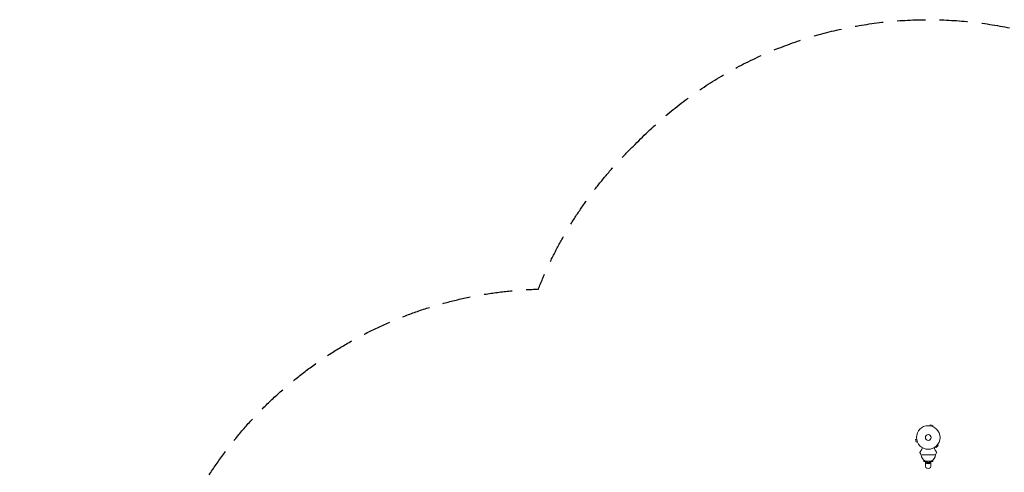
# Model space of a CAD drawing. Units: millimetres. Extents: x -4089 to 5019, y -4135 to 4045.
# Drawn here: x -4089 to 342, y 2007 to 4045 of the extents above; entities that cross this region are included whole.
import ezdxf

# ---------------------------------------------------------------- set-up
doc = ezdxf.new("R2010")
doc.units = ezdxf.units.MM
doc.header["$LTSCALE"] = 20
doc.linetypes.add('HIDDEN', pattern=[9.525, 6.35, -3.175])
doc.layers.add('2d', color=230, linetype='Continuous')
doc.layers.add('ASTM-SafetyZone', color=64, linetype='HIDDEN')

msp = doc.modelspace()

# ---------------------------------------------------------------- linework, layer by layer
at = {"layer": '2d', "lineweight": 0}
for p, q in [((5.8, 2216.7), (5.9, 2216.7)), ((5.8, 2216.7), (5.8, 2216.7)), ((7.3, 2216.5), (8.6, 2221.1)), ((21.1, 2217.8), (8.6, 2221.1)), ((19.9, 2213.1), (21.1, 2217.8)), ((21.2, 2212.6), (21.3, 2212.5)), ((21.3, 2212.5), (21.3, 2212.5)), ((-52.5, 2156.7), (-57.1, 2155.4)), ((-57.1, 2155.4), (-53.8, 2142.9)), ((-49.1, 2144.1), (-53.8, 2142.9)), ((-52.7, 2158.1), (-52.7, 2158.2)), ((-52.7, 2158.2), (-52.7, 2158.2)), ((-48.5, 2142.7), (-48.6, 2142.8)), ((-48.5, 2142.7), (-48.5, 2142.7)), ((36, 2118.8), (45.2, 2128)), ((41.8, 2131.4), (45.2, 2128)), ((42.7, 2132.6), (42.7, 2132.6)), ((42.7, 2132.6), (42.7, 2132.6)), ((33, 2086), (-33, 2086)), ((31.4, 2121.3), (31.4, 2121.3)), ((31.4, 2121.3), (31.4, 2121.3)), ((32.6, 2122.2), (36, 2118.8)), ((-20, 2061.8), (-20, 2056.3)), ((-20, 2056.3), (-11.5, 2056.3)), ((12.5, 2057.3), (-12.5, 2057.3)), ((-12, 2055.8), (-12, 2034.3)), ((-5, 2052.6), (-5, 2050.2)), ((5, 2050.2), (-5, 2050.2)), ((5, 2050.2), (5, 2052.6)), ((11.5, 2056.3), (20, 2056.3)), ((12, 2055.8), (12, 2034.3)), ((20, 2061.8), (20, 2056.3))]:
    msp.add_line(p, q, dxfattribs=at)
for radius in [53, 13]:
    msp.add_circle((0, 2164), radius, dxfattribs=at)
for centre, radius, start, end in [((243.3, 2202.9), 300, 200.6448, 202.9349), ((0.1, 2086.9), 32.2, 181.554, 246.8558), ((-0.1, 2086.9), 32.2, 293.1442, 358.446), ((-243.3, 2202.9), 300, 337.0651, 339.3552), ((0, 2068.8), 17, 222.6679, 317.3321)]:
    msp.add_arc(centre, radius, start, end, dxfattribs=at)
at = {"layer": '2d', "lineweight": 0, "extrusion": (0, 0, -1)}
for centre, major_axis, start_param, end_param in [((0, 2055.8), (-12, 0), 0, 0.0515), ((0, 2055.8), (12, 0), 0, 3.141593), ((0, 2055.8), (12, 0), -0.0515, 0), ((0, 2034.3), (12, 0), 0, 3.141593)]:
    msp.add_ellipse(centre, major_axis=major_axis, ratio=0.878588, start_param=start_param, end_param=end_param, dxfattribs=at)
at = {"layer": '2d', "lineweight": 0}
for points in [[(-25.6, 2117.6), (-26.9, 2115.4), (-28.1, 2113.2), (-30.1, 2109.9), (-30.8, 2108.7), (-32.1, 2106.3), (-32.8, 2105.2), (-33.7, 2103.6), (-34, 2103.1), (-34.5, 2102.2), (-34.8, 2101.7), (-35.6, 2100.4), (-36, 2099.7), (-36.4, 2098.9), (-36.5, 2098.7), (-36.7, 2098.5), (-36.8, 2098.3), (-37, 2098), (-37.1, 2097.8), (-37.4, 2097.3), (-37.5, 2097.1), (-37.5, 2097.1)], [(25.6, 2117.6), (26.9, 2115.4), (28.1, 2113.2), (30.1, 2109.9), (30.8, 2108.7), (32.1, 2106.3), (32.8, 2105.2), (33.7, 2103.6), (34, 2103.1), (34.5, 2102.2), (34.8, 2101.7), (35.6, 2100.4), (36, 2099.7), (36.4, 2098.9), (36.5, 2098.7), (36.7, 2098.5), (36.8, 2098.3), (37, 2098), (37.1, 2097.8), (37.4, 2097.3), (37.5, 2097.1), (37.5, 2097.1)]]:
    msp.add_open_spline(points, degree=3, knots=[0.0025906, 0.0025906, 0.0025906, 0.0025906, 0.01179977, 0.01179977, 0.01769952, 0.01769952, 0.02359928, 0.02359928, 0.02654915, 0.02654915, 0.02949903, 0.02949903, 0.03539878, 0.03539878, 0.03687372, 0.03687372, 0.03834865, 0.03834865, 0.04129853, 0.04129853, 0.04719828, 0.04719828, 0.04719828, 0.04719828], dxfattribs=at)
at = {"layer": 'ASTM-SafetyZone', "flags": 128}
msp.add_lwpolyline([(-1319.2, 3483.2, -0.42576), (1319.2, 3483.2, -0.08944), (1700, 2957, -0.213555), (3147.3, 2440.9), (3310.7, 2346.5, -0.053549), (3682.2, 2193.5, -0.327511), (5018.3, 459.8, -0.066322), (4938.4, -270.8, -0.075481), (5003.9, -1013.5, -0.219313), (4438.8, -2482.8), (4416.7, -2565.6, -0.228655), (3506.8, -3890.2, -0.198912), (2118.2, -4073.1), (1792.7, -3985.8, -0.188916), (717.9, -3193.6, -0.146963), (-240.8, -3810.6, -0.095311), (-968.4, -3944.6), (-1310.5, -3944.6, -0.253968), (-3013.8, -3020.9), (-3172.9, -2775.9, -0.200719), (-3427.8, -1375.2, -0.365491), (-3843.8, 947.9), (-3283.8, 1917.9, -0.259831), (-1754.5, 2832, -0.10826)], format="xyb", close=True, dxfattribs=at)

doc.saveas('drawing.dxf')
